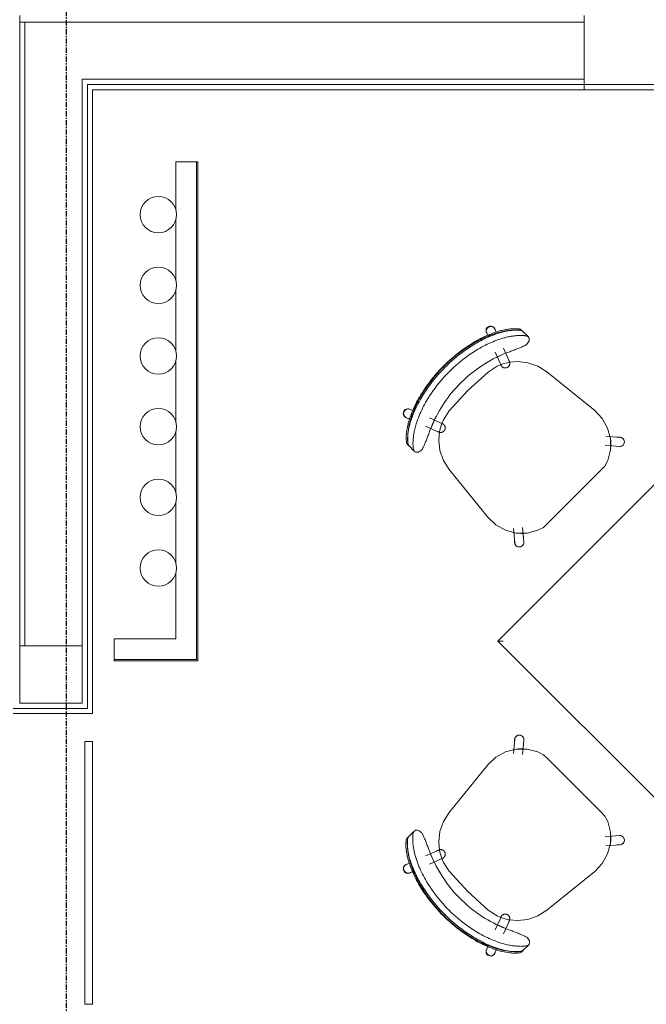
# Model space of a CAD drawing. Units: inches. Extents: x -3395 to -1590, y 10942 to 11849.
# Drawn here: x -2905 to -2845, y 11057 to 11152 of the extents above; entities that cross this region are included whole.
import ezdxf

# ---------------------------------------------------------------- set-up
doc = ezdxf.new("R2010")
doc.units = ezdxf.units.IN
doc.header["$MEASUREMENT"] = 0
doc.linetypes.add('Grid Line 1_2_', pattern=[0.875, 0.5, -0.125, 0.125, -0.125])
for name, color, linetype, lineweight in [('0-1', 7, 'Continuous', 5), ('0-2', 7, 'Continuous', 9), ('A-GLAZ-CURT-1', 7, 'Continuous', 9), ('A-WALL-1', 7, 'Continuous', 9), ('I-FURN-1', 7, 'Continuous', 9), ('P-PIPE-1', 7, 'Continuous', 9), ('S-COLS', 52, 'Continuous', 9), ('S-GRID-1', 1, 'Grid Line 1_2_', 30)]:
    doc.layers.add(name, color=color, linetype=linetype, lineweight=lineweight)

# ---------------------------------------------------------------- blocks, each defined once
blk = doc.blocks.new('125819 - Dining Tables and Chairs - Table - Rectangular - 1-3416335-CAD_FLOOR PLAN -  1ST')
at = {"layer": 'I-FURN-1'}
for p, q in [((-15, 15), (-15, -15)), ((15, 15), (-15, 15)), ((15, -15), (15, 15)), ((-15, -15), (15, -15))]:
    blk.add_line(p, q, dxfattribs=at)
for points in [[(-14.986, 14.986), (-14.99, 14.99), (-14.998, 14.998), (-15, 15), (-15, 15)], [(-14.957, 14.957), (-14.963, 14.963), (-14.974, 14.974), (-14.982, 14.982), (-14.986, 14.986)], [(-14.878, 14.878), (-14.894, 14.894), (-14.923, 14.923), (-14.947, 14.947), (-14.957, 14.957)], [(-14.794, 14.794), (-14.809, 14.809), (-14.838, 14.838), (-14.865, 14.865), (-14.878, 14.878)], [(-14.715, 14.715), (-14.729, 14.729), (-14.756, 14.756), (-14.781, 14.781), (-14.794, 14.794)], [(-14.63, 14.63), (-14.644, 14.644), (-14.673, 14.673), (-14.701, 14.701), (-14.715, 14.715)], [(14.715, 14.715), (14.701, 14.701), (14.673, 14.673), (14.644, 14.644), (14.63, 14.63)], [(14.794, 14.794), (14.781, 14.781), (14.756, 14.756), (14.729, 14.729), (14.715, 14.715)], [(14.878, 14.878), (14.865, 14.865), (14.838, 14.838), (14.809, 14.809), (14.794, 14.794)], [(14.957, 14.957), (14.947, 14.947), (14.923, 14.923), (14.894, 14.894), (14.878, 14.878)], [(14.986, 14.986), (14.982, 14.982), (14.974, 14.974), (14.963, 14.963), (14.957, 14.957)], [(15, 15), (15, 15), (14.998, 14.998), (14.99, 14.99), (14.986, 14.986)], [(-15, -15), (-15, -15), (-14.998, -14.998), (-14.99, -14.99), (-14.986, -14.986)], [(-14.986, -14.986), (-14.982, -14.982), (-14.974, -14.974), (-14.963, -14.963), (-14.957, -14.957)], [(-14.957, -14.957), (-14.947, -14.947), (-14.923, -14.923), (-14.894, -14.894), (-14.878, -14.878)], [(-14.878, -14.878), (-14.865, -14.865), (-14.838, -14.838), (-14.809, -14.809), (-14.794, -14.794)], [(-14.794, -14.794), (-14.781, -14.781), (-14.756, -14.756), (-14.729, -14.729), (-14.715, -14.715)], [(-14.715, -14.715), (-14.701, -14.701), (-14.673, -14.673), (-14.644, -14.644), (-14.63, -14.63)], [(14.715, -14.715), (14.701, -14.701), (14.673, -14.673), (14.644, -14.644), (14.63, -14.63)], [(14.794, -14.794), (14.781, -14.781), (14.756, -14.756), (14.729, -14.729), (14.715, -14.715)], [(14.878, -14.878), (14.865, -14.865), (14.838, -14.838), (14.809, -14.809), (14.794, -14.794)], [(14.957, -14.957), (14.947, -14.947), (14.923, -14.923), (14.894, -14.894), (14.878, -14.878)], [(14.986, -14.986), (14.982, -14.982), (14.974, -14.974), (14.963, -14.963), (14.957, -14.957)], [(15, -15), (15, -15), (14.998, -14.998), (14.99, -14.99), (14.986, -14.986)]]:
    blk.add_open_spline(points, degree=3, dxfattribs=at)
blk = doc.blocks.new('125819 - Dining Tables and Chairs - Chair - Deja - Type 1-2829442-CAD_FLOOR PLAN -  1ST')
at = {"layer": 'I-FURN-1'}
for p, q in [((-5.995, 7.756), (-6.215, 7.756)), ((-5.273, 7.756), (-6.023, 7.756)), ((-1.603, 6.634), (4.288, 7.253)), ((7.843, 7.169), (6.78, 6.278)), ((7.835, 7.171), (7.597, 6.964)), ((-8.08, 6.035), (-7.749, 5.908)), ((-8.034, 6.026), (-7.751, 5.909)), ((-7.744, 5.918), (-8.034, 6.026)), ((7.343, 5.607), (8.406, 6.498)), ((7.749, 5.935), (8.166, 6.298)), ((-8.106, 5.107), (-8.394, 5.217)), ((-8.341, 5.206), (-8.093, 5.11)), ((-5.063, 4.877), (-6.154, 5.296)), ((-5.664, 5.1), (-5.979, 4.289)), ((-6.455, 4.473), (-5.377, 4.059)), ((8.776, 3.579), (8.776, -3.579)), ((-5.377, -4.059), (-6.455, -4.473)), ((-5.96, -4.281), (-5.643, -5.096)), ((-8.394, -5.217), (-8.085, -5.099)), ((-8.341, -5.206), (-8.077, -5.101)), ((-6.154, -5.296), (-5.063, -4.877)), ((8.406, -6.498), (7.343, -5.607)), ((-7.725, -5.899), (-8.08, -6.035)), ((-8.034, -6.026), (-7.72, -5.909)), ((-8.034, -6.026), (-7.748, -5.915)), ((6.78, -6.278), (7.843, -7.169)), ((8.166, -6.298), (7.749, -5.935)), ((4.288, -7.253), (-1.603, -6.634)), ((7.597, -6.964), (7.835, -7.171)), ((-6.174, -7.756), (-5.949, -7.756)), ((-5.981, -7.756), (-5.228, -7.756))]:
    blk.add_line(p, q, dxfattribs=at)
at = {"layer": 'I-FURN-1', "flags": 128}
for points in [[(-4.812, 4.727), (-4.299, 5.344), (-3.507, 5.977), (-2.593, 6.414), (-1.603, 6.634)], [(4.288, 7.253), (5.347, 7.229), (6.366, 6.94), (7.279, 6.404), (8.029, 5.656), (8.566, 4.743)], [(8.406, 6.498), (8.478, 6.576), (8.53, 6.668), (8.558, 6.77), (8.561, 6.876), (8.539, 6.979), (8.492, 7.074), (8.424, 7.155), (8.339, 7.217), (8.241, 7.257), (8.137, 7.272), (8.031, 7.262), (7.931, 7.227), (7.843, 7.169)], [(-8.106, 6.041), (-8.153, 6.05), (-8.229, 6.053)], [(-8.517, 5.304), (-8.458, 5.255), (-8.417, 5.231)], [(-4.846, 4.794), (-4.829, 4.787), (-4.813, 4.78), (-4.798, 4.772), (-4.783, 4.763), (-4.768, 4.754), (-4.753, 4.745), (-4.739, 4.734), (-4.725, 4.723), (-4.712, 4.712), (-4.699, 4.7), (-4.686, 4.688), (-4.675, 4.675), (-4.663, 4.662), (-4.652, 4.648), (-4.642, 4.634), (-4.633, 4.619), (-4.623, 4.604), (-4.615, 4.589), (-4.607, 4.573), (-4.6, 4.557), (-4.593, 4.541), (-4.587, 4.524), (-4.582, 4.508), (-4.578, 4.491), (-4.574, 4.474), (-4.571, 4.456), (-4.568, 4.439), (-4.566, 4.422), (-4.565, 4.404), (-4.565, 4.387), (-4.565, 4.369), (-4.566, 4.352), (-4.568, 4.334), (-4.57, 4.317), (-4.573, 4.3), (-4.577, 4.282), (-4.581, 4.265), (-4.586, 4.249), (-4.592, 4.232), (-4.598, 4.216), (-4.606, 4.2), (-4.613, 4.184), (-4.622, 4.169), (-4.631, 4.154), (-4.64, 4.139), (-4.65, 4.125), (-4.661, 4.111), (-4.672, 4.097), (-4.684, 4.084), (-4.696, 4.072), (-4.709, 4.06), (-4.722, 4.048), (-4.736, 4.037), (-4.75, 4.027), (-4.764, 4.017), (-4.779, 4.008), (-4.795, 3.999), (-4.81, 3.991), (-4.826, 3.984), (-4.842, 3.977), (-4.859, 3.971), (-4.875, 3.966), (-4.892, 3.961), (-4.909, 3.957), (-4.926, 3.953), (-4.944, 3.951), (-4.961, 3.949), (-4.979, 3.947), (-4.996, 3.947), (-5.014, 3.947), (-5.031, 3.948), (-5.049, 3.949), (-5.066, 3.951), (-5.083, 3.954), (-5.1, 3.958), (-5.117, 3.962), (-5.134, 3.967), (-5.151, 3.973), (-5.16, 3.976)], [(-4.846, 4.794), (-4.854, 4.797), (-4.879, 4.806), (-4.921, 4.822), (-4.979, 4.845), (-5.053, 4.873), (-5.063, 4.877)], [(-4.972, 4.842), (-4.915, 4.82), (-4.875, 4.805), (-4.852, 4.796), (-4.846, 4.794)], [(8.566, 4.743), (8.738, 4.173), (8.776, 3.579)], [(-5.576, 2.642), (-5.361, 3.633), (-5.21, 4.017)], [(-5.377, 4.059), (-5.3, 4.03), (-5.24, 4.007), (-5.197, 3.99), (-5.17, 3.98), (-5.16, 3.976), (-5.16, 3.976)], [(-5.16, 3.976), (-5.168, 3.979), (-5.193, 3.989), (-5.235, 4.005), (-5.286, 4.024)], [(-5.576, -2.642), (-5.708, 0), (-5.576, 2.642)], [(-5.208, -4.023), (-5.361, -3.633), (-5.576, -2.642)], [(8.776, -3.579), (8.738, -4.173), (8.566, -4.743)], [(-5.16, -3.976), (-5.168, -3.979), (-5.193, -3.989), (-5.235, -4.005), (-5.293, -4.027), (-5.367, -4.056), (-5.377, -4.059)], [(-5.286, -4.024), (-5.229, -4.003), (-5.189, -3.987), (-5.166, -3.978), (-5.16, -3.976)], [(-5.16, -3.976), (-5.143, -3.97), (-5.126, -3.965), (-5.11, -3.96), (-5.092, -3.956), (-5.075, -3.953), (-5.058, -3.95), (-5.04, -3.948), (-5.023, -3.947), (-5.005, -3.947), (-4.988, -3.947), (-4.97, -3.948), (-4.953, -3.95), (-4.936, -3.952), (-4.918, -3.955), (-4.901, -3.959), (-4.884, -3.963), (-4.868, -3.968), (-4.851, -3.974), (-4.835, -3.98), (-4.819, -3.987), (-4.803, -3.995), (-4.787, -4.003), (-4.772, -4.012), (-4.758, -4.022), (-4.743, -4.032), (-4.729, -4.042), (-4.716, -4.054), (-4.703, -4.065), (-4.69, -4.078), (-4.678, -4.09), (-4.667, -4.103), (-4.656, -4.117), (-4.645, -4.131), (-4.636, -4.146), (-4.626, -4.161), (-4.618, -4.176), (-4.61, -4.191), (-4.602, -4.207), (-4.595, -4.223), (-4.589, -4.24), (-4.584, -4.256), (-4.579, -4.273), (-4.575, -4.29), (-4.571, -4.307), (-4.569, -4.325), (-4.567, -4.342), (-4.565, -4.36), (-4.565, -4.377), (-4.565, -4.395), (-4.565, -4.412), (-4.567, -4.43), (-4.569, -4.447), (-4.572, -4.464), (-4.575, -4.481), (-4.58, -4.498), (-4.585, -4.515), (-4.59, -4.532), (-4.596, -4.548), (-4.603, -4.564), (-4.611, -4.58), (-4.619, -4.596), (-4.628, -4.611), (-4.637, -4.626), (-4.647, -4.64), (-4.657, -4.654), (-4.668, -4.668), (-4.68, -4.681), (-4.692, -4.694), (-4.705, -4.706), (-4.718, -4.717), (-4.731, -4.729), (-4.745, -4.739), (-4.76, -4.749), (-4.774, -4.759), (-4.79, -4.767), (-4.805, -4.776), (-4.821, -4.783), (-4.837, -4.79), (-4.846, -4.794)], [(-1.603, -6.634), (-2.593, -6.414), (-3.507, -5.977), (-4.299, -5.344), (-4.816, -4.721)], [(-8.417, -5.231), (-8.458, -5.255), (-8.517, -5.304)], [(-5.063, -4.877), (-4.986, -4.848), (-4.926, -4.825), (-4.883, -4.808), (-4.856, -4.798), (-4.846, -4.794), (-4.846, -4.794)], [(-4.846, -4.794), (-4.854, -4.797), (-4.879, -4.806), (-4.921, -4.822), (-4.972, -4.842)], [(8.566, -4.743), (8.029, -5.656), (7.279, -6.404), (6.366, -6.94), (5.347, -7.229), (4.288, -7.253)], [(-8.229, -6.053), (-8.153, -6.05), (-8.106, -6.041)], [(7.843, -7.169), (7.931, -7.227), (8.031, -7.262), (8.137, -7.272), (8.241, -7.257), (8.339, -7.217), (8.424, -7.155), (8.492, -7.074), (8.539, -6.979), (8.561, -6.876), (8.558, -6.77), (8.53, -6.668), (8.478, -6.576), (8.406, -6.498)]]:
    blk.add_lwpolyline(points, dxfattribs=at)
at = {"layer": 'I-FURN-1'}
for centre, radius, start, end in [((8.123, 6.84), 0.438, 35.73988, 131), ((-8.188, 5.616), 0.438, 69.47588, 249.47588), ((-8.188, 5.616), 0.438, 69.47588, 92.71392), ((4.725, 3.096), 4.18, 43.37041, 55.31109), ((-1.137, 2.197), 4.462, 144.83669, 156.1995), ((-1.137, -2.197), 4.462, 203.8005, 215.16331), ((-8.188, -5.616), 0.438, 110.52412, 290.52412), ((-8.188, -5.616), 0.438, 267.28608, 290.52412), ((4.725, -3.096), 4.18, 304.68891, 316.62959), ((8.123, -6.84), 0.438, 229, 324.26012), ((8.123, -6.84), 0.438, 327.70082, 334)]:
    blk.add_arc(centre, radius, start, end, dxfattribs=at)
for centre, major_axis, ratio, start_param, end_param in [((-8.237, 5.626), (0.157, 0.409), 0.979147, 0, 3.141593), ((-5.129, 4.433), (0.157, 0.409), 0.987906, 6.133589, 6.283181), ((-5.129, 4.433), (0.157, 0.409), 0.987906, 3.141597, 3.291189), ((-5.129, -4.433), (-0.157, 0.409), 0.987906, 6.133589, 6.283181), ((-8.237, -5.626), (-0.157, 0.409), 0.979147, 0, 3.141593), ((-5.129, -4.433), (-0.157, 0.409), 0.987906, 3.141597, 3.291189)]:
    blk.add_ellipse(centre, major_axis=major_axis, ratio=ratio, start_param=start_param, end_param=end_param, dxfattribs=at)
for points, knots in [([(-6.215, 7.756), (-6.245, 7.754), (-6.299, 7.737), (-6.386, 7.686), (-6.462, 7.632), (-6.53, 7.575), (-6.586, 7.526), (-6.644, 7.472), (-6.721, 7.397), (-6.867, 7.242), (-7.075, 6.996), (-7.34, 6.63), (-7.596, 6.217), (-7.748, 5.923), (-7.821, 5.77)], [-1, -1, -1, -1, -0.892857, -0.839286, -0.785714, -0.732143, -0.705357, -0.678571, -0.625, -0.571429, -0.428571, -0.285714, -0.142857, 0, 0, 0, 0]), ([(-5.273, 7.756), (-5.294, 7.754), (-5.34, 7.743), (-5.425, 7.701), (-5.511, 7.643), (-5.587, 7.584), (-5.665, 7.52), (-5.77, 7.426), (-5.946, 7.251), (-6.153, 7.018), (-6.387, 6.72), (-6.559, 6.474), (-6.692, 6.265), (-6.82, 6.052), (-6.911, 5.885), (-6.969, 5.77)], [0, 0, 0, 0, 0.071429, 0.142857, 0.214286, 0.25, 0.285714, 0.357143, 0.428571, 0.571429, 0.678571, 0.785714, 0.839286, 0.892857, 1, 1, 1, 1]), ([(-6.38, 7.538), (-6.37, 7.546), (-6.333, 7.579), (-6.269, 7.632), (-6.211, 7.674), (-6.181, 7.693), (-6.174, 7.697)], [0.7142857, 0.7142857, 0.7142857, 0.7142857, 0.7321429, 0.7857143, 0.8392857, 0.8562147, 0.8562147, 0.8562147, 0.8562147]), ([(-6.173, 7.698), (-6.158, 7.707), (-6.101, 7.739), (-6.053, 7.754), (-6.023, 7.756)], [0.8571429, 0.8571429, 0.8571429, 0.8571429, 0.8928571, 1, 1, 1, 1]), ([(-7.691, 5.77), (-7.633, 5.885), (-7.542, 6.052), (-7.414, 6.265), (-7.28, 6.474), (-7.109, 6.72), (-6.875, 7.018), (-6.667, 7.251), (-6.491, 7.426), (-6.408, 7.501), (-6.368, 7.535)], [-1, -1, -1, -1, -0.8928571, -0.8392857, -0.7857143, -0.6785714, -0.5714286, -0.4285714, -0.3571429, -0.2857143, -0.2857143, -0.2857143, -0.2857143]), ([(-7.628, 5.77), (-7.556, 5.923), (-7.403, 6.217), (-7.147, 6.63), (-6.895, 6.979), (-6.732, 7.174), (-6.659, 7.256)], [0, 0, 0, 0, 0.1428571, 0.2857143, 0.4285714, 0.5511678, 0.5511678, 0.5511678, 0.5511678]), ([(-6.622, 7.296), (-6.591, 7.331), (-6.528, 7.397), (-6.452, 7.472), (-6.404, 7.516), (-6.386, 7.532), (-6.382, 7.536)], [0.5714286, 0.5714286, 0.5714286, 0.5714286, 0.625, 0.6785714, 0.7053571, 0.712593, 0.712593, 0.712593, 0.712593]), ([(-5.581, 5.291), (-5.52, 5.428), (-5.4, 5.697), (-5.227, 6.089), (-5.072, 6.451), (-4.966, 6.719), (-4.902, 6.902), (-4.855, 7.063), (-4.843, 7.151), (-4.844, 7.198)], [0, 0, 0, 0, 0.166667, 0.333333, 0.5, 0.666667, 0.75, 0.833333, 1, 1, 1, 1]), ([(-5.553, -5.291), (-5.887, -4.556), (-6.416, -3.022), (-6.794, -0.411), (-6.6, 2.429), (-5.993, 4.37), (-5.581, 5.291)], [0, 0, 0, 0, 0.222222, 0.444444, 0.722222, 1, 1, 1, 1]), ([(-4.803, -7.198), (-4.802, -7.151), (-4.815, -7.063), (-4.864, -6.901), (-4.929, -6.718), (-5.037, -6.45), (-5.195, -6.087), (-5.371, -5.696), (-5.492, -5.428), (-5.553, -5.291)], [0, 0, 0, 0, 0.166667, 0.25, 0.333333, 0.5, 0.666667, 0.833333, 1, 1, 1, 1]), ([(-7.793, -5.77), (-7.737, -5.885), (-7.651, -6.053), (-7.53, -6.267), (-7.339, -6.581), (-7.083, -6.944), (-6.818, -7.254), (-6.65, -7.429), (-6.531, -7.541), (-6.42, -7.633), (-6.288, -7.725), (-6.214, -7.753), (-6.174, -7.756)], [-1, -1, -1, -1, -0.892857, -0.839286, -0.785714, -0.571429, -0.428571, -0.357143, -0.285714, -0.214286, -0.142857, 0, 0, 0, 0]), ([(-6.673, -7.197), (-6.73, -7.131), (-6.921, -6.901), (-7.147, -6.581), (-7.337, -6.267), (-7.459, -6.053), (-7.545, -5.885), (-7.6, -5.77)], [0.4772217, 0.4772217, 0.4772217, 0.4772217, 0.5714286, 0.7857143, 0.8392857, 0.8928571, 1, 1, 1, 1]), ([(-6.939, -5.77), (-6.86, -5.923), (-6.695, -6.217), (-6.421, -6.628), (-6.138, -6.991), (-5.917, -7.237), (-5.761, -7.392), (-5.68, -7.468), (-5.618, -7.522), (-5.558, -7.572), (-5.486, -7.629), (-5.406, -7.685), (-5.314, -7.736), (-5.258, -7.754), (-5.228, -7.756)], [0, 0, 0, 0, 0.142857, 0.285714, 0.428571, 0.571429, 0.625, 0.678571, 0.705357, 0.732143, 0.785714, 0.839286, 0.892857, 1, 1, 1, 1]), ([(-6.325, -7.534), (-6.33, -7.53), (-6.35, -7.513), (-6.402, -7.468), (-6.483, -7.392), (-6.55, -7.326), (-6.583, -7.291)], [-0.7142857, -0.7142857, -0.7142857, -0.7142857, -0.7053571, -0.6785714, -0.625, -0.5714286, -0.5714286, -0.5714286, -0.5714286])]:
    blk.add_open_spline(points, degree=3, knots=knots, dxfattribs=at)
for points in [[(-4.844, 7.198), (-4.848, 7.292), (-4.871, 7.454), (-4.952, 7.629), (-5.083, 7.733), (-5.204, 7.756), (-5.273, 7.756)], [(-7.821, 5.77), (-7.936, 5.526), (-8.148, 5.032), (-8.414, 4.272), (-8.555, 3.757), (-8.616, 3.497)], [(-8.541, 3.497), (-8.475, 3.758), (-8.324, 4.275), (-8.039, 5.035), (-7.813, 5.528), (-7.691, 5.77)], [(-8.424, 3.497), (-8.363, 3.757), (-8.222, 4.272), (-7.955, 5.032), (-7.743, 5.526), (-7.628, 5.77)], [(-6.969, 5.77), (-7.091, 5.528), (-7.317, 5.035), (-7.602, 4.275), (-7.754, 3.758), (-7.82, 3.497)], [(-8.616, 3.497), (-8.796, 2.738), (-9.036, 1.183), (-9.03, -1.186), (-8.783, -2.739), (-8.6, -3.497)], [(-8.524, -3.497), (-8.719, -2.741), (-8.983, -1.188), (-8.989, 1.185), (-8.732, 2.74), (-8.541, 3.497)], [(-8.408, -3.497), (-8.59, -2.739), (-8.838, -1.186), (-8.843, 1.183), (-8.603, 2.738), (-8.424, 3.497)], [(-7.82, 3.497), (-8.011, 2.74), (-8.267, 1.185), (-8.261, -1.188), (-7.997, -2.741), (-7.802, -3.497)], [(-8.6, -3.497), (-8.538, -3.757), (-8.394, -4.273), (-8.123, -5.033), (-7.909, -5.527), (-7.793, -5.77)], [(-7.66, -5.77), (-7.784, -5.528), (-8.013, -5.036), (-8.303, -4.276), (-8.457, -3.758), (-8.524, -3.497)], [(-7.6, -5.77), (-7.716, -5.527), (-7.931, -5.033), (-8.202, -4.273), (-8.345, -3.757), (-8.408, -3.497)], [(-7.802, -3.497), (-7.735, -3.758), (-7.581, -4.276), (-7.291, -5.036), (-7.062, -5.528), (-6.939, -5.77)], [(-6.583, -7.291), (-6.673, -7.199), (-6.86, -6.991), (-7.142, -6.628), (-7.416, -6.217), (-7.582, -5.923), (-7.66, -5.77)], [(-6.588, -7.292), (-6.615, -7.262), (-6.643, -7.231), (-6.671, -7.199)], [(-6.34, -7.538), (-6.378, -7.504), (-6.458, -7.429), (-6.542, -7.342), (-6.585, -7.295)], [(-6.131, -7.698), (-6.162, -7.679), (-6.228, -7.633), (-6.302, -7.572), (-6.34, -7.538)], [(-5.228, -7.756), (-5.158, -7.756), (-5.038, -7.733), (-4.907, -7.629), (-4.828, -7.454), (-4.807, -7.292), (-4.803, -7.198)], [(-5.981, -7.756), (-6.021, -7.753), (-6.071, -7.735), (-6.131, -7.698)]]:
    blk.add_open_spline(points, degree=3, dxfattribs=at)
blk = doc.blocks.new('125819 - Dining Tables and Chairs - Chair - Deja - Type 1-V5-CAD_FLOOR PLAN -  1ST')
at = {"layer": 'I-FURN-1'}
for p, q in [((-5.995, 7.756), (-6.215, 7.756)), ((-5.273, 7.756), (-6.023, 7.756)), ((-1.603, 6.634), (4.288, 7.253)), ((7.843, 7.169), (6.78, 6.278)), ((7.835, 7.171), (7.597, 6.964)), ((-8.08, 6.035), (-7.749, 5.908)), ((-8.034, 6.026), (-7.751, 5.909)), ((-7.744, 5.918), (-8.034, 6.026)), ((7.343, 5.607), (8.406, 6.498)), ((7.749, 5.935), (8.166, 6.298)), ((-8.106, 5.107), (-8.394, 5.217)), ((-8.341, 5.206), (-8.093, 5.11)), ((-5.063, 4.877), (-6.154, 5.296)), ((-5.664, 5.1), (-5.979, 4.289)), ((-6.455, 4.473), (-5.377, 4.059)), ((8.776, 3.579), (8.776, -3.579)), ((-5.377, -4.059), (-6.455, -4.473)), ((-5.96, -4.281), (-5.643, -5.096)), ((-8.394, -5.217), (-8.085, -5.099)), ((-8.341, -5.206), (-8.077, -5.101)), ((-6.154, -5.296), (-5.063, -4.877)), ((8.406, -6.498), (7.343, -5.607)), ((-7.725, -5.899), (-8.08, -6.035)), ((-8.034, -6.026), (-7.72, -5.909)), ((-8.034, -6.026), (-7.748, -5.915)), ((6.78, -6.278), (7.843, -7.169)), ((8.166, -6.298), (7.749, -5.935)), ((4.288, -7.253), (-1.603, -6.634)), ((7.597, -6.964), (7.835, -7.171)), ((-6.174, -7.756), (-5.949, -7.756)), ((-5.981, -7.756), (-5.228, -7.756))]:
    blk.add_line(p, q, dxfattribs=at)
at = {"layer": 'I-FURN-1', "flags": 128}
for points in [[(-4.812, 4.727), (-4.299, 5.344), (-3.507, 5.977), (-2.593, 6.414), (-1.603, 6.634)], [(4.288, 7.253), (5.347, 7.229), (6.366, 6.94), (7.279, 6.404), (8.029, 5.656), (8.566, 4.743)], [(8.406, 6.498), (8.478, 6.576), (8.53, 6.668), (8.558, 6.77), (8.561, 6.876), (8.539, 6.979), (8.492, 7.074), (8.424, 7.155), (8.339, 7.217), (8.241, 7.257), (8.137, 7.272), (8.031, 7.262), (7.931, 7.227), (7.843, 7.169)], [(-8.106, 6.041), (-8.153, 6.05), (-8.229, 6.053)], [(-8.517, 5.304), (-8.458, 5.255), (-8.417, 5.231)], [(-4.846, 4.794), (-4.829, 4.787), (-4.813, 4.78), (-4.798, 4.772), (-4.783, 4.763), (-4.768, 4.754), (-4.753, 4.745), (-4.739, 4.734), (-4.725, 4.723), (-4.712, 4.712), (-4.699, 4.7), (-4.686, 4.688), (-4.675, 4.675), (-4.663, 4.662), (-4.652, 4.648), (-4.642, 4.634), (-4.633, 4.619), (-4.623, 4.604), (-4.615, 4.589), (-4.607, 4.573), (-4.6, 4.557), (-4.593, 4.541), (-4.587, 4.524), (-4.582, 4.508), (-4.578, 4.491), (-4.574, 4.474), (-4.571, 4.456), (-4.568, 4.439), (-4.566, 4.422), (-4.565, 4.404), (-4.565, 4.387), (-4.565, 4.369), (-4.566, 4.352), (-4.568, 4.334), (-4.57, 4.317), (-4.573, 4.3), (-4.577, 4.282), (-4.581, 4.265), (-4.586, 4.249), (-4.592, 4.232), (-4.598, 4.216), (-4.606, 4.2), (-4.613, 4.184), (-4.622, 4.169), (-4.631, 4.154), (-4.64, 4.139), (-4.65, 4.125), (-4.661, 4.111), (-4.672, 4.097), (-4.684, 4.084), (-4.696, 4.072), (-4.709, 4.06), (-4.722, 4.048), (-4.736, 4.037), (-4.75, 4.027), (-4.764, 4.017), (-4.779, 4.008), (-4.795, 3.999), (-4.81, 3.991), (-4.826, 3.984), (-4.842, 3.977), (-4.859, 3.971), (-4.875, 3.966), (-4.892, 3.961), (-4.909, 3.957), (-4.926, 3.953), (-4.944, 3.951), (-4.961, 3.949), (-4.979, 3.947), (-4.996, 3.947), (-5.014, 3.947), (-5.031, 3.948), (-5.049, 3.949), (-5.066, 3.951), (-5.083, 3.954), (-5.1, 3.958), (-5.117, 3.962), (-5.134, 3.967), (-5.151, 3.973), (-5.16, 3.976)], [(-4.846, 4.794), (-4.854, 4.797), (-4.879, 4.806), (-4.921, 4.822), (-4.979, 4.845), (-5.053, 4.873), (-5.063, 4.877)], [(-4.972, 4.842), (-4.915, 4.82), (-4.875, 4.805), (-4.852, 4.796), (-4.846, 4.794)], [(8.566, 4.743), (8.738, 4.173), (8.776, 3.579)], [(-5.576, 2.642), (-5.361, 3.633), (-5.21, 4.017)], [(-5.377, 4.059), (-5.3, 4.03), (-5.24, 4.007), (-5.197, 3.99), (-5.17, 3.98), (-5.16, 3.976), (-5.16, 3.976)], [(-5.16, 3.976), (-5.168, 3.979), (-5.193, 3.989), (-5.235, 4.005), (-5.286, 4.024)], [(-5.576, -2.642), (-5.708, 0), (-5.576, 2.642)], [(-5.208, -4.023), (-5.361, -3.633), (-5.576, -2.642)], [(8.776, -3.579), (8.738, -4.173), (8.566, -4.743)], [(-5.16, -3.976), (-5.168, -3.979), (-5.193, -3.989), (-5.235, -4.005), (-5.293, -4.027), (-5.367, -4.056), (-5.377, -4.059)], [(-5.286, -4.024), (-5.229, -4.003), (-5.189, -3.987), (-5.166, -3.978), (-5.16, -3.976)], [(-5.16, -3.976), (-5.143, -3.97), (-5.126, -3.965), (-5.11, -3.96), (-5.092, -3.956), (-5.075, -3.953), (-5.058, -3.95), (-5.04, -3.948), (-5.023, -3.947), (-5.005, -3.947), (-4.988, -3.947), (-4.97, -3.948), (-4.953, -3.95), (-4.936, -3.952), (-4.918, -3.955), (-4.901, -3.959), (-4.884, -3.963), (-4.868, -3.968), (-4.851, -3.974), (-4.835, -3.98), (-4.819, -3.987), (-4.803, -3.995), (-4.787, -4.003), (-4.772, -4.012), (-4.758, -4.022), (-4.743, -4.032), (-4.729, -4.042), (-4.716, -4.054), (-4.703, -4.065), (-4.69, -4.078), (-4.678, -4.09), (-4.667, -4.103), (-4.656, -4.117), (-4.645, -4.131), (-4.636, -4.146), (-4.626, -4.161), (-4.618, -4.176), (-4.61, -4.191), (-4.602, -4.207), (-4.595, -4.223), (-4.589, -4.24), (-4.584, -4.256), (-4.579, -4.273), (-4.575, -4.29), (-4.571, -4.307), (-4.569, -4.325), (-4.567, -4.342), (-4.565, -4.36), (-4.565, -4.377), (-4.565, -4.395), (-4.565, -4.412), (-4.567, -4.43), (-4.569, -4.447), (-4.572, -4.464), (-4.575, -4.481), (-4.58, -4.498), (-4.585, -4.515), (-4.59, -4.532), (-4.596, -4.548), (-4.603, -4.564), (-4.611, -4.58), (-4.619, -4.596), (-4.628, -4.611), (-4.637, -4.626), (-4.647, -4.64), (-4.657, -4.654), (-4.668, -4.668), (-4.68, -4.681), (-4.692, -4.694), (-4.705, -4.706), (-4.718, -4.717), (-4.731, -4.729), (-4.745, -4.739), (-4.76, -4.749), (-4.774, -4.759), (-4.79, -4.767), (-4.805, -4.776), (-4.821, -4.783), (-4.837, -4.79), (-4.846, -4.794)], [(-1.603, -6.634), (-2.593, -6.414), (-3.507, -5.977), (-4.299, -5.344), (-4.816, -4.721)], [(-8.417, -5.231), (-8.458, -5.255), (-8.517, -5.304)], [(-5.063, -4.877), (-4.986, -4.848), (-4.926, -4.825), (-4.883, -4.808), (-4.856, -4.798), (-4.846, -4.794), (-4.846, -4.794)], [(-4.846, -4.794), (-4.854, -4.797), (-4.879, -4.806), (-4.921, -4.822), (-4.972, -4.842)], [(8.566, -4.743), (8.029, -5.656), (7.279, -6.404), (6.366, -6.94), (5.347, -7.229), (4.288, -7.253)], [(-8.229, -6.053), (-8.153, -6.05), (-8.106, -6.041)], [(7.843, -7.169), (7.931, -7.227), (8.031, -7.262), (8.137, -7.272), (8.241, -7.257), (8.339, -7.217), (8.424, -7.155), (8.492, -7.074), (8.539, -6.979), (8.561, -6.876), (8.558, -6.77), (8.53, -6.668), (8.478, -6.576), (8.406, -6.498)]]:
    blk.add_lwpolyline(points, dxfattribs=at)
at = {"layer": 'I-FURN-1'}
for centre, radius, start, end in [((8.123, 6.84), 0.438, 35.73988, 131), ((8.123, 6.84), 0.438, 26, 32.29918), ((-8.188, 5.616), 0.438, 69.47588, 249.47588), ((-8.188, 5.616), 0.438, 69.47588, 92.71392), ((4.725, 3.096), 4.18, 43.37041, 55.31109), ((-1.137, 2.197), 4.462, 144.83669, 156.1995), ((-1.137, -2.197), 4.462, 203.8005, 215.16331), ((-8.188, -5.616), 0.438, 110.52412, 290.52412), ((-8.188, -5.616), 0.438, 267.28608, 290.52412), ((4.725, -3.096), 4.18, 304.68891, 316.62959), ((8.123, -6.84), 0.438, 229, 324.26012), ((8.123, -6.84), 0.438, 327.70082, 334)]:
    blk.add_arc(centre, radius, start, end, dxfattribs=at)
for centre, major_axis, ratio, start_param, end_param in [((-8.237, 5.626), (0.157, 0.409), 0.979147, 0, 3.141593), ((-5.129, 4.433), (0.157, 0.409), 0.987906, 6.133589, 6.283181), ((-5.129, 4.433), (0.157, 0.409), 0.987906, 3.141597, 3.291189), ((-5.129, -4.433), (-0.157, 0.409), 0.987906, 6.133589, 6.283181), ((-8.237, -5.626), (-0.157, 0.409), 0.979147, 0, 3.141593), ((-5.129, -4.433), (-0.157, 0.409), 0.987906, 3.141597, 3.291189)]:
    blk.add_ellipse(centre, major_axis=major_axis, ratio=ratio, start_param=start_param, end_param=end_param, dxfattribs=at)
for points, knots in [([(-6.215, 7.756), (-6.245, 7.754), (-6.299, 7.737), (-6.386, 7.686), (-6.462, 7.632), (-6.53, 7.575), (-6.586, 7.526), (-6.644, 7.472), (-6.721, 7.397), (-6.867, 7.242), (-7.075, 6.996), (-7.34, 6.63), (-7.596, 6.217), (-7.748, 5.923), (-7.821, 5.77)], [-1, -1, -1, -1, -0.892857, -0.839286, -0.785714, -0.732143, -0.705357, -0.678571, -0.625, -0.571429, -0.428571, -0.285714, -0.142857, 0, 0, 0, 0]), ([(-5.273, 7.756), (-5.294, 7.754), (-5.34, 7.743), (-5.425, 7.701), (-5.511, 7.643), (-5.587, 7.584), (-5.665, 7.52), (-5.77, 7.426), (-5.946, 7.251), (-6.153, 7.018), (-6.387, 6.72), (-6.559, 6.474), (-6.692, 6.265), (-6.82, 6.052), (-6.911, 5.885), (-6.969, 5.77)], [0, 0, 0, 0, 0.071429, 0.142857, 0.214286, 0.25, 0.285714, 0.357143, 0.428571, 0.571429, 0.678571, 0.785714, 0.839286, 0.892857, 1, 1, 1, 1]), ([(-6.38, 7.538), (-6.37, 7.546), (-6.333, 7.579), (-6.269, 7.632), (-6.211, 7.674), (-6.181, 7.693), (-6.174, 7.697)], [0.7142857, 0.7142857, 0.7142857, 0.7142857, 0.7321429, 0.7857143, 0.8392857, 0.8562147, 0.8562147, 0.8562147, 0.8562147]), ([(-6.173, 7.698), (-6.158, 7.707), (-6.101, 7.739), (-6.053, 7.754), (-6.023, 7.756)], [0.8571429, 0.8571429, 0.8571429, 0.8571429, 0.8928571, 1, 1, 1, 1]), ([(-7.691, 5.77), (-7.633, 5.885), (-7.542, 6.052), (-7.414, 6.265), (-7.28, 6.474), (-7.109, 6.72), (-6.875, 7.018), (-6.667, 7.251), (-6.491, 7.426), (-6.408, 7.501), (-6.368, 7.535)], [-1, -1, -1, -1, -0.8928571, -0.8392857, -0.7857143, -0.6785714, -0.5714286, -0.4285714, -0.3571429, -0.2857143, -0.2857143, -0.2857143, -0.2857143]), ([(-7.628, 5.77), (-7.556, 5.923), (-7.403, 6.217), (-7.147, 6.63), (-6.895, 6.979), (-6.732, 7.174), (-6.659, 7.256)], [0, 0, 0, 0, 0.1428571, 0.2857143, 0.4285714, 0.5511678, 0.5511678, 0.5511678, 0.5511678]), ([(-6.622, 7.296), (-6.591, 7.331), (-6.528, 7.397), (-6.452, 7.472), (-6.404, 7.516), (-6.386, 7.532), (-6.382, 7.536)], [0.5714286, 0.5714286, 0.5714286, 0.5714286, 0.625, 0.6785714, 0.7053571, 0.712593, 0.712593, 0.712593, 0.712593]), ([(-5.581, 5.291), (-5.52, 5.428), (-5.4, 5.697), (-5.227, 6.089), (-5.072, 6.451), (-4.966, 6.719), (-4.902, 6.902), (-4.855, 7.063), (-4.843, 7.151), (-4.844, 7.198)], [0, 0, 0, 0, 0.166667, 0.333333, 0.5, 0.666667, 0.75, 0.833333, 1, 1, 1, 1]), ([(-5.553, -5.291), (-5.887, -4.556), (-6.416, -3.022), (-6.794, -0.411), (-6.6, 2.429), (-5.993, 4.37), (-5.581, 5.291)], [0, 0, 0, 0, 0.222222, 0.444444, 0.722222, 1, 1, 1, 1]), ([(-4.803, -7.198), (-4.802, -7.151), (-4.815, -7.063), (-4.864, -6.901), (-4.929, -6.718), (-5.037, -6.45), (-5.195, -6.087), (-5.371, -5.696), (-5.492, -5.428), (-5.553, -5.291)], [0, 0, 0, 0, 0.166667, 0.25, 0.333333, 0.5, 0.666667, 0.833333, 1, 1, 1, 1]), ([(-7.793, -5.77), (-7.737, -5.885), (-7.651, -6.053), (-7.53, -6.267), (-7.339, -6.581), (-7.083, -6.944), (-6.862, -7.203), (-6.777, -7.295)], [-1, -1, -1, -1, -0.8928571, -0.8392857, -0.7857143, -0.5714286, -0.4285714, -0.4285714, -0.4285714, -0.4285714]), ([(-6.588, -7.292), (-6.672, -7.2), (-6.892, -6.942), (-7.147, -6.581), (-7.337, -6.267), (-7.459, -6.053), (-7.545, -5.885), (-7.6, -5.77)], [0.4304773, 0.4304773, 0.4304773, 0.4304773, 0.5714286, 0.7857143, 0.8392857, 0.8928571, 1, 1, 1, 1]), ([(-6.939, -5.77), (-6.86, -5.923), (-6.695, -6.217), (-6.421, -6.628), (-6.138, -6.991), (-5.917, -7.237), (-5.761, -7.392), (-5.68, -7.468), (-5.618, -7.522), (-5.558, -7.572), (-5.486, -7.629), (-5.406, -7.685), (-5.314, -7.736), (-5.258, -7.754), (-5.228, -7.756)], [0, 0, 0, 0, 0.142857, 0.285714, 0.428571, 0.571429, 0.625, 0.678571, 0.705357, 0.732143, 0.785714, 0.839286, 0.892857, 1, 1, 1, 1]), ([(-6.771, -7.302), (-6.73, -7.346), (-6.648, -7.431), (-6.531, -7.541), (-6.42, -7.633), (-6.288, -7.725), (-6.214, -7.753), (-6.174, -7.756)], [-0.4253207, -0.4253207, -0.4253207, -0.4253207, -0.3571429, -0.2857143, -0.2142857, -0.1428571, 0, 0, 0, 0]), ([(-6.325, -7.534), (-6.33, -7.53), (-6.35, -7.513), (-6.402, -7.468), (-6.483, -7.392), (-6.55, -7.326), (-6.583, -7.291)], [-0.7142857, -0.7142857, -0.7142857, -0.7142857, -0.7053571, -0.6785714, -0.625, -0.5714286, -0.5714286, -0.5714286, -0.5714286])]:
    blk.add_open_spline(points, degree=3, knots=knots, dxfattribs=at)
for points in [[(-4.844, 7.198), (-4.848, 7.292), (-4.871, 7.454), (-4.952, 7.629), (-5.083, 7.733), (-5.204, 7.756), (-5.273, 7.756)], [(-7.821, 5.77), (-7.936, 5.526), (-8.148, 5.032), (-8.414, 4.272), (-8.555, 3.757), (-8.616, 3.497)], [(-8.541, 3.497), (-8.475, 3.758), (-8.324, 4.275), (-8.039, 5.035), (-7.813, 5.528), (-7.691, 5.77)], [(-8.424, 3.497), (-8.363, 3.757), (-8.222, 4.272), (-7.955, 5.032), (-7.743, 5.526), (-7.628, 5.77)], [(-6.969, 5.77), (-7.091, 5.528), (-7.317, 5.035), (-7.602, 4.275), (-7.754, 3.758), (-7.82, 3.497)], [(-8.616, 3.497), (-8.796, 2.738), (-9.036, 1.183), (-9.03, -1.186), (-8.783, -2.739), (-8.6, -3.497)], [(-8.524, -3.497), (-8.719, -2.741), (-8.983, -1.188), (-8.989, 1.185), (-8.732, 2.74), (-8.541, 3.497)], [(-8.408, -3.497), (-8.59, -2.739), (-8.838, -1.186), (-8.843, 1.183), (-8.603, 2.738), (-8.424, 3.497)], [(-7.82, 3.497), (-8.011, 2.74), (-8.267, 1.185), (-8.261, -1.188), (-7.997, -2.741), (-7.802, -3.497)], [(-8.6, -3.497), (-8.538, -3.757), (-8.394, -4.273), (-8.123, -5.033), (-7.909, -5.527), (-7.793, -5.77)], [(-7.66, -5.77), (-7.784, -5.528), (-8.013, -5.036), (-8.303, -4.276), (-8.457, -3.758), (-8.524, -3.497)], [(-7.6, -5.77), (-7.716, -5.527), (-7.931, -5.033), (-8.202, -4.273), (-8.345, -3.757), (-8.408, -3.497)], [(-7.802, -3.497), (-7.735, -3.758), (-7.581, -4.276), (-7.291, -5.036), (-7.062, -5.528), (-6.939, -5.77)], [(-6.583, -7.291), (-6.673, -7.199), (-6.86, -6.991), (-7.142, -6.628), (-7.416, -6.217), (-7.582, -5.923), (-7.66, -5.77)], [(-6.34, -7.538), (-6.378, -7.504), (-6.458, -7.429), (-6.542, -7.342), (-6.585, -7.295)], [(-6.131, -7.698), (-6.162, -7.679), (-6.228, -7.633), (-6.302, -7.572), (-6.34, -7.538)], [(-5.228, -7.756), (-5.158, -7.756), (-5.038, -7.733), (-4.907, -7.629), (-4.828, -7.454), (-4.807, -7.292), (-4.803, -7.198)], [(-5.981, -7.756), (-6.021, -7.753), (-6.071, -7.735), (-6.131, -7.698)]]:
    blk.add_open_spline(points, degree=3, dxfattribs=at)
blk = doc.blocks.new('Horizontal_Siding - Horizontal_Siding-4129345-CAD_FLOOR PLAN -  1ST')
at = {"layer": 'A-GLAZ-CURT-1'}
for p, q in [((-12.641, 0), (12.641, 0)), ((-12.641, -0.75), (-12.641, 0)), ((12.641, -0.75), (-12.641, -0.75)), ((12.641, 0), (12.641, -0.75))]:
    blk.add_line(p, q, dxfattribs=at)
blk = doc.blocks.new('101_W_33rd_St_Shell_rvt-1-CAD_FLOOR PLAN -  1ST')
at = {"layer": 'A-WALL-1'}
for p, q in [((-2905.358, 11151.843), (-2905.358, 11152.468)), ((-2851.108, 11145.343), (-2851.108, 11152.468)), ((-2904.858, 11151.843), (-2905.358, 11151.843)), ((-2905.358, 11145.343), (-2905.358, 11151.843)), ((-2905.358, 11151.843), (-2904.858, 11151.843)), ((-2851.108, 11151.843), (-2904.858, 11151.843)), ((-2904.858, 11146.343), (-2904.858, 11151.843)), ((-2904.858, 11145.343), (-2904.858, 11146.343)), ((-2851.108, 11146.343), (-2899.358, 11146.343)), ((-2899.358, 11145.843), (-2899.358, 11146.343)), ((-2899.358, 11145.343), (-2899.358, 11145.843)), ((-2851.108, 11145.843), (-2898.858, 11145.843)), ((-2898.858, 11145.343), (-2898.858, 11145.843)), ((-2821.483, 11145.843), (-2851.108, 11145.843)), ((-2905.358, 11091.843), (-2905.358, 11145.343)), ((-2904.858, 11091.843), (-2904.858, 11145.343)), ((-2899.358, 11091.843), (-2899.358, 11145.343)), ((-2898.858, 11085.843), (-2898.858, 11145.343)), ((-2898.358, 11145.343), (-2851.108, 11145.343)), ((-2898.358, 11085.343), (-2898.358, 11145.343)), ((-2821.483, 11145.343), (-2851.108, 11145.343)), ((-2890.358, 11138.406), (-2890.358, 11133.828)), ((-2888.233, 11138.406), (-2890.358, 11138.406)), ((-2888.358, 11090.531), (-2888.358, 11138.406)), ((-2888.233, 11090.406), (-2888.233, 11138.406)), ((-2890.358, 11132.842), (-2890.358, 11127.028)), ((-2890.358, 11126.042), (-2890.358, 11120.228)), ((-2890.358, 11119.242), (-2890.358, 11113.428)), ((-2890.358, 11112.442), (-2890.358, 11106.628)), ((-2890.358, 11105.642), (-2890.358, 11099.828)), ((-2890.358, 11098.842), (-2890.358, 11092.531)), ((-2890.358, 11092.531), (-2896.295, 11092.531)), ((-2896.295, 11092.531), (-2896.295, 11090.406)), ((-2890.358, 11090.531), (-2896.295, 11090.531)), ((-2896.295, 11090.406), (-2890.358, 11090.406)), ((-2888.358, 11090.531), (-2890.358, 11090.531)), ((-2890.358, 11090.406), (-2888.358, 11090.406)), ((-2888.358, 11090.406), (-2888.233, 11090.406)), ((-2899.358, 11085.843), (-2905.983, 11085.843)), ((-2905.983, 11085.343), (-2898.858, 11085.343)), ((-2898.858, 11085.843), (-2899.358, 11085.843)), ((-2898.858, 11085.343), (-2898.358, 11085.343))]:
    blk.add_line(p, q, dxfattribs=at)
at = {"layer": 'P-PIPE-1'}
for centre, start, end in [((-2892.032, 11133.335), 0, 180), ((-2892.032, 11133.335), 180, 0), ((-2892.032, 11126.535), 0, 180), ((-2892.032, 11126.535), 180, 0), ((-2892.032, 11119.735), 0, 180), ((-2892.032, 11119.735), 180, 0), ((-2892.032, 11112.935), 0, 180), ((-2892.032, 11112.935), 180, 0), ((-2892.032, 11106.135), 0, 180), ((-2892.032, 11106.135), 180, 0), ((-2892.032, 11099.335), 0, 180), ((-2892.032, 11099.335), 180, 0)]:
    blk.add_arc(centre, 1.75, start, end, dxfattribs=at)
at = {"layer": '0-2'}
for name, p, rotation in [('125819 - Dining Tables and Chairs - Chair - Deja - Type 1-2829442-CAD_FLOOR PLAN -  1ST', (-2858.259, 11112.379), 315.0000000000001), ('125819 - Dining Tables and Chairs - Table - Rectangular - 1-3416335-CAD_FLOOR PLAN -  1ST', (-2838.195, 11092.315), 44.99999999999995), ('125819 - Dining Tables and Chairs - Chair - Deja - Type 1-V5-CAD_FLOOR PLAN -  1ST', (-2858.259, 11072.252), 44.99999999998698), ('Horizontal_Siding - Horizontal_Siding-4129345-CAD_FLOOR PLAN -  1ST', (-2898.358, 11070.017), 270.0000000000008)]:
    blk.add_blockref(name, p, dxfattribs=dict(at, rotation=rotation))
blk = doc.blocks.new('Timber-Column - _4_ 2X6 - BUILT-UP COLUMN-4498437-CAD_FLOOR PLAN -  1ST')
at = {"layer": 'S-COLS'}
for p, q in [((3, 2.75), (-3, 2.75)), ((-3, 2.75), (-3, -2.75)), ((3, -2.75), (3, 2.75)), ((-3, -2.75), (3, -2.75))]:
    blk.add_line(p, q, dxfattribs=at)

msp = doc.modelspace()

# ---------------------------------------------------------------- linework, layer by layer
at = {"layer": 'S-GRID-1'}
msp.add_line((-2900.858, 10942.403), (-2900.858, 11816.721), dxfattribs=at)

# ---------------------------------------------------------------- block references
at = {"layer": '0-1'}
msp.add_blockref('101_W_33rd_St_Shell_rvt-1-CAD_FLOOR PLAN -  1ST', (0, 0), dxfattribs=at)
at = {"layer": 'S-COLS'}
msp.add_blockref('Timber-Column - _4_ 2X6 - BUILT-UP COLUMN-4498437-CAD_FLOOR PLAN -  1ST', (-2902.358, 11089.093), dxfattribs=at)

doc.saveas('drawing.dxf')
